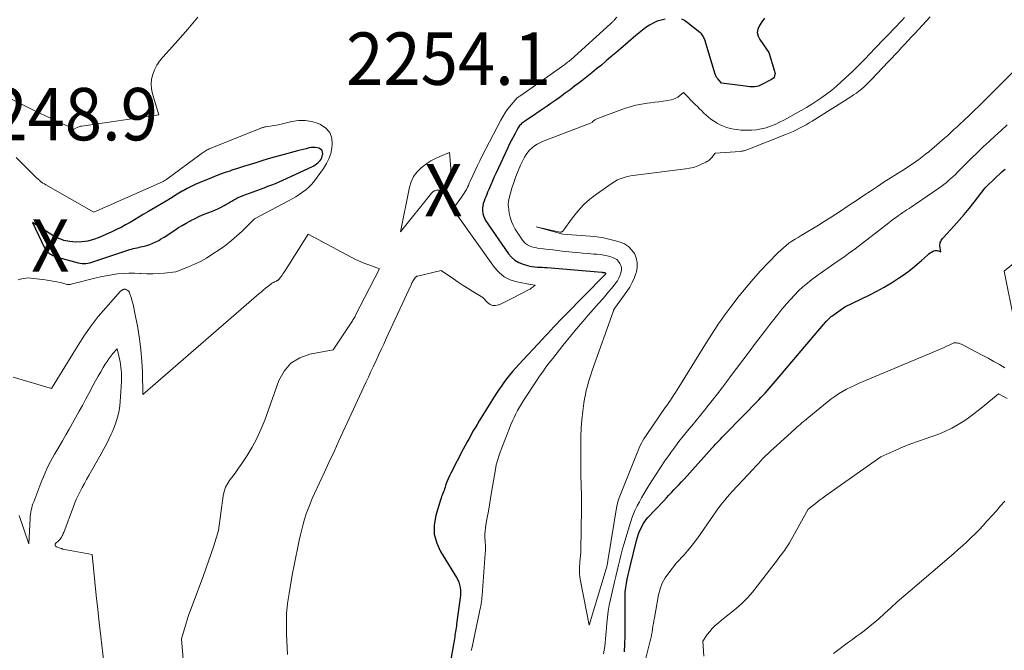
# Model space of a CAD drawing. Units: feet. Extents: x 1161672 to 1166672, y 7061370 to 7068870.
# Drawn here: x 1164182 to 1164370, y 7062163 to 7062283 of the extents above; entities that cross this region are included whole.
import ezdxf
from ezdxf.enums import TextEntityAlignment as Align

# ---------------------------------------------------------------- set-up
doc = ezdxf.new("R2010")
doc.units = ezdxf.units.FT
doc.header["$MEASUREMENT"] = 0
for name, color, linetype, lineweight in [('Level 44', 7, 'Continuous', 0), ('Level 45', 7, 'Continuous', 0), ('Level 46', 7, 'Continuous', 0)]:
    doc.layers.add(name, color=color, linetype=linetype, lineweight=lineweight)
doc.styles.add('Style-ENGINEERING', font='ENGINEERING.shx')

msp = doc.modelspace()

# ---------------------------------------------------------------- linework, layer by layer
at = {"layer": 'Level 44', "color": 32, "linetype": 'Continuous', "lineweight": 30, "elevation": 2250, "flags": 128}
for points in [[(1164304.98, 7062283.35), (1164304.19, 7062283.17), (1164303.42, 7062282.93), (1164302.69, 7062282.59), (1164301.99, 7062282.19), (1164301.31, 7062281.72), (1164300.65, 7062281.24), (1164300.01, 7062280.74), (1164299.38, 7062280.21), (1164296.43, 7062277.67), (1164295.52, 7062276.89), (1164294.61, 7062276.12), (1164293.7, 7062275.35), (1164292.78, 7062274.58), (1164291.86, 7062273.82), (1164290.93, 7062273.07), (1164289.99, 7062272.32), (1164289.05, 7062271.58), (1164288.57, 7062271.2), (1164287.68, 7062270.52), (1164286.79, 7062269.84), (1164285.89, 7062269.18), (1164284.98, 7062268.52), (1164284.06, 7062267.87), (1164283.15, 7062267.22), (1164282.22, 7062266.58), (1164281.3, 7062265.95), (1164279.42, 7062264.67), (1164279.13, 7062264.48), (1164278.85, 7062264.29), (1164278.56, 7062264.1), (1164278.27, 7062263.92), (1164278.07, 7062263.8), (1164277.88, 7062263.68), (1164277.7, 7062263.54), (1164277.54, 7062263.4), (1164277.37, 7062263.24), (1164277.23, 7062263.08), (1164277.09, 7062262.9), (1164276.96, 7062262.72), (1164276.85, 7062262.53), (1164276.29, 7062261.52), (1164275.92, 7062260.81), (1164275.55, 7062260.1), (1164275.19, 7062259.38), (1164274.85, 7062258.66), (1164272.65, 7062253.97), (1164272.31, 7062253.22), (1164271.97, 7062252.47), (1164271.65, 7062251.72), (1164271.33, 7062250.96), (1164271.05, 7062250.29), (1164270.88, 7062249.87), (1164270.71, 7062249.44), (1164270.53, 7062249.01), (1164270.36, 7062248.59), (1164270.22, 7062248.16), (1164270.11, 7062247.72), (1164270.06, 7062247.27), (1164270.05, 7062246.81), (1164270.05, 7062246.73), (1164270.11, 7062246.24), (1164270.23, 7062245.77), (1164270.42, 7062245.33), (1164270.66, 7062244.9), (1164275.04, 7062238.56), (1164275.61, 7062237.89), (1164276.25, 7062237.31), (1164277, 7062236.88), (1164277.82, 7062236.55), (1164278.65, 7062236.3), (1164279.11, 7062236.19), (1164279.57, 7062236.1), (1164280.04, 7062236.04), (1164280.52, 7062236.02), (1164280.99, 7062236), (1164281.47, 7062235.98), (1164281.94, 7062235.95), (1164282.41, 7062235.92), (1164292.88, 7062235.01), (1164292.95, 7062235.01), (1164293.03, 7062235), (1164293.1, 7062235), (1164293.18, 7062234.99), (1164293.28, 7062234.98), (1164293.3, 7062234.98), (1164293.33, 7062234.98), (1164293.35, 7062234.97), (1164293.37, 7062234.97), (1164293.48, 7062234.93), (1164293.5, 7062234.93), (1164293.57, 7062234.83), (1164293.58, 7062234.81), (1164293.58, 7062234.79), (1164293.58, 7062234.78), (1164293.58, 7062234.76), (1164293.55, 7062234.68), (1164293.55, 7062234.66), (1164293.54, 7062234.65), (1164293.53, 7062234.63), (1164293.52, 7062234.61), (1164293.47, 7062234.55), (1164293.43, 7062234.51), (1164293.39, 7062234.46), (1164293.35, 7062234.42), (1164293.31, 7062234.37), (1164285.92, 7062226.86), (1164285.36, 7062226.29), (1164284.8, 7062225.72), (1164284.25, 7062225.14), (1164283.7, 7062224.57), (1164283.15, 7062223.99), (1164282.6, 7062223.41), (1164282.05, 7062222.83), (1164281.51, 7062222.24), (1164277.01, 7062217.39), (1164276.4, 7062216.72), (1164275.81, 7062216.05), (1164275.24, 7062215.36), (1164274.68, 7062214.66), (1164274.14, 7062213.95), (1164273.61, 7062213.22), (1164273.11, 7062212.48), (1164272.62, 7062211.73), (1164269.44, 7062206.63), (1164269.04, 7062205.97), (1164268.64, 7062205.31), (1164268.25, 7062204.65), (1164267.87, 7062203.98), (1164267.49, 7062203.3), (1164267.12, 7062202.62), (1164266.75, 7062201.94), (1164266.39, 7062201.26), (1164263.99, 7062196.66), (1164263.73, 7062196.13), (1164263.49, 7062195.59), (1164263.27, 7062195.04), (1164263.08, 7062194.49), (1164262.91, 7062193.97), (1164262.81, 7062193.67), (1164262.71, 7062193.37), (1164262.6, 7062193.07), (1164262.48, 7062192.78), (1164262.37, 7062192.48), (1164262.26, 7062192.18), (1164262.16, 7062191.88), (1164262.06, 7062191.58), (1164261.15, 7062188.55), (1164260.86, 7062186.76), (1164260.86, 7062185.02), (1164261.31, 7062183.33), (1164262.05, 7062181.68), (1164265.11, 7062176.73), (1164265.35, 7062176.29), (1164265.55, 7062175.83), (1164265.7, 7062175.35), (1164265.81, 7062174.86), (1164265.86, 7062174.35), (1164265.89, 7062173.85), (1164265.87, 7062173.35), (1164265.82, 7062172.84), (1164265.12, 7062167.81), (1164265.08, 7062167.46), (1164265.03, 7062167.12), (1164264.97, 7062166.77), (1164264.92, 7062166.43), (1164264.86, 7062166.08), (1164264.81, 7062165.74), (1164264.75, 7062165.39), (1164264.69, 7062165.05), (1164263.47, 7062157.94)], [(1164323.95, 7062283.5), (1164323.47, 7062282.83), (1164323, 7062282.14), (1164322.71, 7062281.45), (1164322.59, 7062280.77), (1164322.73, 7062280.09), (1164323.04, 7062279.42), (1164324.81, 7062276.99), (1164325.9, 7062273.42), (1164325.95, 7062273.18), (1164325.97, 7062272.95), (1164325.94, 7062272.72), (1164325.89, 7062272.49), (1164325.79, 7062272.28), (1164325.67, 7062272.09), (1164325.5, 7062271.93), (1164325.31, 7062271.8), (1164323.35, 7062270.79), (1164322.93, 7062270.61), (1164322.51, 7062270.48), (1164322.07, 7062270.42), (1164321.62, 7062270.41), (1164321.16, 7062270.44), (1164320.71, 7062270.48), (1164320.25, 7062270.52), (1164319.8, 7062270.58), (1164315.72, 7062271.11), (1164315.09, 7062271.86), (1164315.01, 7062271.97), (1164314.92, 7062272.08), (1164314.84, 7062272.2), (1164314.76, 7062272.32), (1164314.69, 7062272.44), (1164314.63, 7062272.57), (1164314.58, 7062272.7), (1164314.53, 7062272.83), (1164312.54, 7062279.37), (1164312.47, 7062279.58), (1164312.39, 7062279.78), (1164312.29, 7062279.97), (1164312.18, 7062280.16), (1164312.06, 7062280.34), (1164311.92, 7062280.51), (1164311.77, 7062280.66), (1164311.61, 7062280.8), (1164309.19, 7062282.7), (1164308.95, 7062282.88), (1164308.69, 7062283.05), (1164308.42, 7062283.2), (1164308.15, 7062283.34)], [(1164221.76, 7062248.38), (1164222.14, 7062248.61), (1164222.52, 7062248.84), (1164222.9, 7062249.06), (1164223.3, 7062249.26), (1164223.7, 7062249.44), (1164224.11, 7062249.61), (1164226.93, 7062250.64), (1164227.64, 7062250.9), (1164228.36, 7062251.16), (1164229.07, 7062251.43), (1164229.78, 7062251.7), (1164230.49, 7062251.98), (1164231.19, 7062252.28), (1164231.89, 7062252.58), (1164232.58, 7062252.9), (1164237.7, 7062255.3), (1164238.04, 7062255.49), (1164238.36, 7062255.7), (1164238.65, 7062255.96), (1164238.92, 7062256.24), (1164239.04, 7062256.38), (1164239.21, 7062256.62), (1164239.35, 7062256.87), (1164239.44, 7062257.15), (1164239.51, 7062257.44), (1164239.53, 7062257.61), (1164239.5, 7062257.95), (1164239.4, 7062258.25), (1164239.19, 7062258.48), (1164238.91, 7062258.67), (1164238.87, 7062258.68), (1164238.49, 7062258.79), (1164238.1, 7062258.86), (1164237.71, 7062258.86), (1164237.32, 7062258.81), (1164236.96, 7062258.74), (1164236.39, 7062258.61), (1164235.82, 7062258.48), (1164235.25, 7062258.34), (1164234.68, 7062258.19), (1164231.46, 7062257.31), (1164230.27, 7062256.98), (1164229.09, 7062256.64), (1164227.9, 7062256.29), (1164226.72, 7062255.93), (1164226.56, 7062255.87), (1164225.46, 7062255.53), (1164224.37, 7062255.18), (1164223.27, 7062254.83), (1164222.18, 7062254.48), (1164221.75, 7062254.33), (1164220.88, 7062254.04), (1164220.01, 7062253.73), (1164219.15, 7062253.41), (1164218.3, 7062253.07), (1164215.92, 7062252.09), (1164215.14, 7062251.75), (1164214.37, 7062251.39), (1164213.62, 7062250.99), (1164212.87, 7062250.58), (1164212.7, 7062250.48), (1164212.05, 7062250.1), (1164211.4, 7062249.71), (1164210.76, 7062249.32), (1164210.12, 7062248.93), (1164209.9, 7062248.79), (1164209.15, 7062248.33), (1164208.39, 7062247.88), (1164207.63, 7062247.43), (1164206.87, 7062246.99), (1164206.08, 7062246.53), (1164205.23, 7062246.04), (1164204.38, 7062245.55), (1164203.54, 7062245.05), (1164202.71, 7062244.54), (1164201.86, 7062244.05), (1164201, 7062243.58), (1164200.13, 7062243.15), (1164199.24, 7062242.73), (1164196.83, 7062241.67), (1164195.73, 7062241.27), (1164194.62, 7062240.96), (1164193.48, 7062240.81), (1164192.32, 7062240.75), (1164191.17, 7062240.87), (1164190.06, 7062241.1), (1164189, 7062241.52), (1164187.98, 7062242.05), (1164184.05, 7062244.54), (1164186.39, 7062239.68), (1164186.52, 7062239.44), (1164186.67, 7062239.21), (1164186.85, 7062239), (1164187.05, 7062238.81), (1164187.27, 7062238.63), (1164187.49, 7062238.47), (1164187.73, 7062238.34), (1164187.98, 7062238.21), (1164188.24, 7062238.11), (1164188.51, 7062238.01), (1164188.77, 7062237.92), (1164189.04, 7062237.84), (1164192.8, 7062236.83), (1164193.17, 7062236.75), (1164193.54, 7062236.7), (1164193.91, 7062236.69), (1164194.29, 7062236.72), (1164194.67, 7062236.77), (1164195.04, 7062236.84), (1164195.4, 7062236.93), (1164195.77, 7062237.04), (1164202.65, 7062239.34), (1164202.99, 7062239.45), (1164203.33, 7062239.54), (1164203.67, 7062239.63), (1164204.02, 7062239.7), (1164204.37, 7062239.77), (1164204.72, 7062239.84), (1164205.06, 7062239.93), (1164205.41, 7062240.01), (1164205.92, 7062240.15), (1164206.51, 7062240.33), (1164207.09, 7062240.55), (1164207.65, 7062240.81), (1164208.19, 7062241.11), (1164208.52, 7062241.31), (1164209.22, 7062241.73), (1164209.91, 7062242.17), (1164210.59, 7062242.61), (1164211.27, 7062243.06), (1164211.29, 7062243.07), (1164211.99, 7062243.53), (1164212.69, 7062243.96), (1164213.41, 7062244.38), (1164214.13, 7062244.78), (1164214.33, 7062244.88), (1164215.17, 7062245.31), (1164216.01, 7062245.71), (1164216.88, 7062246.09), (1164217.75, 7062246.44), (1164218.47, 7062246.71), (1164219.04, 7062246.94), (1164219.6, 7062247.19), (1164220.15, 7062247.47), (1164220.69, 7062247.76), (1164220.99, 7062247.94), (1164221.37, 7062248.16), (1164221.76, 7062248.38)], [(1164297.19, 7062162.55), (1164297.25, 7062164.05), (1164297.3, 7062165.56), (1164297.32, 7062167.07), (1164297.32, 7062168.58), (1164297.3, 7062172.35), (1164297.32, 7062173.17), (1164297.36, 7062173.99), (1164297.45, 7062174.81), (1164297.57, 7062175.62), (1164297.73, 7062176.43), (1164297.89, 7062177.24), (1164298.07, 7062178.04), (1164298.26, 7062178.84), (1164299.52, 7062183.81), (1164299.71, 7062184.45), (1164299.91, 7062185.08), (1164300.16, 7062185.7), (1164300.43, 7062186.3), (1164300.59, 7062186.63), (1164300.82, 7062187.05), (1164301.07, 7062187.46), (1164301.37, 7062187.84), (1164301.68, 7062188.21), (1164304.72, 7062191.41), (1164305.21, 7062191.93), (1164305.69, 7062192.44), (1164306.18, 7062192.95), (1164306.66, 7062193.47), (1164307.15, 7062193.98), (1164307.63, 7062194.5), (1164308.1, 7062195.02), (1164308.58, 7062195.54), (1164313.97, 7062201.49), (1164314.28, 7062201.83), (1164314.59, 7062202.17), (1164314.91, 7062202.51), (1164315.23, 7062202.84), (1164315.55, 7062203.17), (1164315.88, 7062203.51), (1164316.2, 7062203.84), (1164316.52, 7062204.17), (1164322.87, 7062210.69), (1164323.27, 7062211.11), (1164323.68, 7062211.54), (1164324.07, 7062211.96), (1164324.46, 7062212.4), (1164324.85, 7062212.83), (1164325.24, 7062213.27), (1164325.62, 7062213.71), (1164326, 7062214.15), (1164335.24, 7062225.04), (1164335.37, 7062225.2), (1164335.5, 7062225.35), (1164335.64, 7062225.5), (1164335.77, 7062225.66), (1164335.8, 7062225.69), (1164335.92, 7062225.83), (1164336.04, 7062225.96), (1164336.16, 7062226.08), (1164336.29, 7062226.21), (1164336.42, 7062226.33), (1164336.56, 7062226.44), (1164336.7, 7062226.55), (1164336.84, 7062226.66), (1164339.29, 7062228.39), (1164343.96, 7062230.65), (1164345.41, 7062231.39), (1164346.83, 7062232.17), (1164348.22, 7062233.01), (1164349.59, 7062233.89), (1164350.43, 7062234.46), (1164351.34, 7062235.11), (1164352.23, 7062235.78), (1164353.09, 7062236.49), (1164353.94, 7062237.23), (1164355.11, 7062238.3), (1164355.36, 7062238.51), (1164355.62, 7062238.7), (1164355.89, 7062238.87), (1164356.18, 7062239.02), (1164356.33, 7062239.09), (1164356.55, 7062239.16), (1164356.77, 7062239.19), (1164356.99, 7062239.17), (1164357.21, 7062239.1), (1164357.65, 7062238.91), (1164357.5, 7062240.05), (1164357.49, 7062240.27), (1164357.51, 7062240.49), (1164357.56, 7062240.7), (1164357.64, 7062240.91), (1164357.75, 7062241.11), (1164357.87, 7062241.3), (1164358, 7062241.48), (1164358.15, 7062241.66), (1164360.16, 7062243.83), (1164361.16, 7062244.94), (1164362.15, 7062246.06), (1164363.1, 7062247.21), (1164364.03, 7062248.38), (1164366.15, 7062251.11), (1164368.32, 7062253.22), (1164368.86, 7062253.73), (1164369.41, 7062254.24), (1164369.97, 7062254.72)]]:
    msp.add_lwpolyline(points, dxfattribs=at)
at = {"layer": 'Level 45', "color": 32, "linetype": 'Continuous', "lineweight": 0, "flags": 128}
for points, elevation in [([(1164215.67, 7062283.69), (1164214.73, 7062282.56), (1164213.76, 7062281.45), (1164212.79, 7062280.33), (1164211.81, 7062279.23), (1164210.82, 7062278.13), (1164208.96, 7062276.07), (1164208.36, 7062275.32), (1164207.83, 7062274.53), (1164207.41, 7062273.68), (1164207.05, 7062272.79), (1164206.84, 7062271.86), (1164206.75, 7062270.93), (1164206.82, 7062270.01), (1164207.01, 7062269.08), (1164208.21, 7062265.08), (1164193.48, 7062262.93), (1164193.22, 7062262.88), (1164192.96, 7062262.81), (1164192.72, 7062262.71), (1164192.47, 7062262.6), (1164192, 7062262.36), (1164189.15, 7062263.67), (1164187.73, 7062264.33), (1164186.31, 7062264.99), (1164184.89, 7062265.67), (1164183.48, 7062266.36), (1164175.58, 7062270.26)], 2254), ([(1164295.71, 7062283.69), (1164295.22, 7062283.13), (1164295.14, 7062283.04), (1164295.05, 7062282.95), (1164294.97, 7062282.87), (1164294.89, 7062282.78), (1164294.8, 7062282.7), (1164294.71, 7062282.61), (1164294.62, 7062282.53), (1164294.54, 7062282.45), (1164286.92, 7062275.6), (1164286.73, 7062275.43), (1164286.54, 7062275.27), (1164286.34, 7062275.1), (1164286.15, 7062274.94), (1164285.94, 7062274.79), (1164285.74, 7062274.63), (1164285.54, 7062274.48), (1164285.33, 7062274.34), (1164277.38, 7062268.78), (1164277.28, 7062268.71), (1164277.18, 7062268.64), (1164277.08, 7062268.57), (1164276.97, 7062268.5), (1164276.8, 7062268.38), (1164276.69, 7062268.3), (1164275.52, 7062266.95), (1164274.98, 7062266.26), (1164274.47, 7062265.56), (1164274, 7062264.82), (1164273.57, 7062264.05), (1164270.02, 7062257.24), (1164269.54, 7062256.31), (1164269.09, 7062255.38), (1164268.65, 7062254.45), (1164268.22, 7062253.5), (1164267.73, 7062252.4), (1164267.55, 7062252), (1164267.37, 7062251.61), (1164267.17, 7062251.23), (1164266.98, 7062250.84), (1164266.77, 7062250.46), (1164266.55, 7062250.09), (1164266.31, 7062249.73), (1164266.07, 7062249.37), (1164264.9, 7062247.74), (1164264.81, 7062247.6), (1164264.74, 7062247.46), (1164264.69, 7062247.3), (1164264.66, 7062247.14), (1164264.66, 7062246.98), (1164264.68, 7062246.83), (1164264.73, 7062246.68), (1164264.81, 7062246.54), (1164272.38, 7062235.93), (1164273.26, 7062234.97), (1164274.23, 7062234.16), (1164275.36, 7062233.6), (1164276.6, 7062233.19), (1164279.21, 7062232.65), (1164279.33, 7062232.65), (1164280.15, 7062232.58), (1164279.78, 7062232.25), (1164279.59, 7062232.1), (1164279.39, 7062231.95), (1164279.18, 7062231.82), (1164278.97, 7062231.7), (1164275.83, 7062230.06), (1164275.19, 7062229.73), (1164274.54, 7062229.42), (1164273.89, 7062229.12), (1164273.23, 7062228.83), (1164273.1, 7062228.77), (1164272.53, 7062228.65), (1164271.99, 7062228.67), (1164271.5, 7062228.88), (1164271.03, 7062229.22), (1164270.15, 7062230.17), (1164268.25, 7062231.33), (1164267.3, 7062231.91), (1164266.36, 7062232.51), (1164265.43, 7062233.12), (1164264.5, 7062233.74), (1164262.14, 7062235.34), (1164257.64, 7062234.3), (1164257.54, 7062234.27), (1164257.45, 7062234.23), (1164257.37, 7062234.17), (1164257.3, 7062234.1), (1164257.27, 7062234.07), (1164257.22, 7062234), (1164257.17, 7062233.94), (1164257.12, 7062233.87), (1164257.08, 7062233.81), (1164257.07, 7062233.79), (1164257.02, 7062233.71), (1164256.97, 7062233.63), (1164256.92, 7062233.56), (1164256.88, 7062233.48), (1164256.78, 7062233.31), (1164256.68, 7062233.14), (1164256.59, 7062232.98), (1164256.51, 7062232.81), (1164256.42, 7062232.64), (1164251.67, 7062222.36), (1164251.18, 7062221.31), (1164250.7, 7062220.26), (1164250.21, 7062219.21), (1164249.73, 7062218.16), (1164249.24, 7062217.1), (1164248.75, 7062216.05), (1164248.27, 7062215), (1164247.78, 7062213.95), (1164242.63, 7062202.81), (1164241.71, 7062200.82), (1164240.78, 7062198.82), (1164239.85, 7062196.83), (1164238.92, 7062194.84), (1164237.93, 7062192.75), (1164237.5, 7062191.8), (1164237.1, 7062190.84), (1164236.73, 7062189.87), (1164236.38, 7062188.89), (1164236.07, 7062187.9), (1164235.78, 7062186.9), (1164235.51, 7062185.9), (1164235.27, 7062184.88), (1164235.03, 7062183.8), (1164234.7, 7062182.24), (1164234.37, 7062180.68), (1164234.07, 7062179.12), (1164233.78, 7062177.55), (1164233.09, 7062173.69), (1164232.82, 7062171.76), (1164232.63, 7062169.83), (1164232.58, 7062167.88), (1164232.62, 7062165.93), (1164232.83, 7062162.03)], 2252), ([(1164350.74, 7062283.68), (1164350.24, 7062283.14), (1164349.73, 7062282.61), (1164349.22, 7062282.07), (1164344.85, 7062277.52), (1164344.36, 7062277), (1164343.86, 7062276.48), (1164343.37, 7062275.96), (1164342.87, 7062275.44), (1164342.37, 7062274.93), (1164341.87, 7062274.42), (1164341.36, 7062273.92), (1164340.84, 7062273.43), (1164338.59, 7062271.34), (1164337.71, 7062270.55), (1164336.82, 7062269.8), (1164335.89, 7062269.08), (1164334.94, 7062268.39), (1164333.97, 7062267.73), (1164332.98, 7062267.09), (1164331.98, 7062266.49), (1164330.96, 7062265.9), (1164327.67, 7062264.06), (1164326.84, 7062263.64), (1164326, 7062263.25), (1164325.13, 7062262.91), (1164324.25, 7062262.62), (1164323.35, 7062262.39), (1164322.45, 7062262.22), (1164321.53, 7062262.14), (1164320.6, 7062262.12), (1164320.1, 7062262.13), (1164319.42, 7062262.17), (1164318.74, 7062262.24), (1164318.07, 7062262.34), (1164317.4, 7062262.48), (1164316.74, 7062262.67), (1164316.1, 7062262.89), (1164315.49, 7062263.18), (1164314.89, 7062263.51), (1164314.19, 7062263.95), (1164313.7, 7062264.27), (1164313.24, 7062264.61), (1164312.8, 7062264.99), (1164312.37, 7062265.39), (1164311.97, 7062265.81), (1164311.56, 7062266.23), (1164311.15, 7062266.64), (1164310.74, 7062267.06), (1164308.49, 7062269.36), (1164307.77, 7062268.73), (1164307.39, 7062268.45), (1164307, 7062268.22), (1164306.56, 7062268.05), (1164306.11, 7062267.94), (1164305.42, 7062267.83), (1164304.61, 7062267.7), (1164303.79, 7062267.58), (1164302.97, 7062267.47), (1164302.15, 7062267.37), (1164301.55, 7062267.3), (1164300.44, 7062267.13), (1164299.34, 7062266.91), (1164298.26, 7062266.61), (1164297.19, 7062266.26), (1164291.93, 7062264.3), (1164291.79, 7062264.24), (1164291.66, 7062264.18), (1164291.54, 7062264.1), (1164291.42, 7062264.02), (1164291.29, 7062263.92), (1164291.24, 7062263.88), (1164291.19, 7062263.84), (1164291.15, 7062263.79), (1164291.11, 7062263.74), (1164291.03, 7062263.63), (1164281.54, 7062259.97), (1164281, 7062259.74), (1164280.49, 7062259.46), (1164280, 7062259.14), (1164279.54, 7062258.78), (1164279.12, 7062258.38), (1164278.73, 7062257.94), (1164278.41, 7062257.47), (1164278.12, 7062256.96), (1164277.36, 7062255.43), (1164276.87, 7062254.36), (1164276.42, 7062253.28), (1164276.04, 7062252.17), (1164275.7, 7062251.04), (1164275.18, 7062249.16), (1164275.13, 7062248.96), (1164275.09, 7062248.77), (1164275.05, 7062248.57), (1164275.02, 7062248.37), (1164274.99, 7062248.17), (1164274.98, 7062247.97), (1164274.99, 7062247.78), (1164275.01, 7062247.58), (1164275.19, 7062246.32), (1164275.36, 7062245.51), (1164275.6, 7062244.73), (1164275.93, 7062243.98), (1164276.33, 7062243.26), (1164277.68, 7062241.16), (1164277.96, 7062240.81), (1164278.28, 7062240.49), (1164278.65, 7062240.24), (1164279.05, 7062240.04), (1164279.49, 7062239.88), (1164279.93, 7062239.75), (1164280.38, 7062239.65), (1164280.84, 7062239.58), (1164281.72, 7062239.48), (1164282.62, 7062239.37), (1164283.52, 7062239.27), (1164284.42, 7062239.16), (1164285.32, 7062239.07), (1164287.19, 7062238.86), (1164288.21, 7062238.76), (1164289.22, 7062238.66), (1164290.23, 7062238.58), (1164291.25, 7062238.5), (1164291.94, 7062238.45), (1164292.61, 7062238.38), (1164293.27, 7062238.28), (1164293.92, 7062238.13), (1164294.57, 7062237.96), (1164294.91, 7062237.86), (1164295.35, 7062237.67), (1164295.73, 7062237.43), (1164296.05, 7062237.1), (1164296.33, 7062236.72), (1164296.5, 7062236.28), (1164296.61, 7062235.84), (1164296.6, 7062235.38), (1164296.52, 7062234.92), (1164296.5, 7062234.84), (1164296.32, 7062234.34), (1164296.11, 7062233.86), (1164295.84, 7062233.41), (1164295.54, 7062232.97), (1164295.2, 7062232.53), (1164294.69, 7062231.89), (1164294.17, 7062231.26), (1164293.64, 7062230.64), (1164293.1, 7062230.02), (1164292.22, 7062229.05), (1164291.25, 7062227.94), (1164290.28, 7062226.83), (1164289.32, 7062225.71), (1164288.38, 7062224.58), (1164285.45, 7062221.01), (1164284.79, 7062220.19), (1164284.13, 7062219.37), (1164283.48, 7062218.54), (1164282.83, 7062217.71), (1164282.2, 7062216.87), (1164281.58, 7062216.02), (1164280.98, 7062215.16), (1164280.39, 7062214.28), (1164277.92, 7062210.55), (1164277.52, 7062209.92), (1164277.14, 7062209.28), (1164276.77, 7062208.63), (1164276.42, 7062207.97), (1164276.09, 7062207.3), (1164275.78, 7062206.63), (1164275.49, 7062205.94), (1164275.21, 7062205.25), (1164273.46, 7062200.69), (1164273.31, 7062200.29), (1164273.17, 7062199.88), (1164273.03, 7062199.47), (1164272.91, 7062199.06), (1164272.79, 7062198.65), (1164272.69, 7062198.23), (1164272.6, 7062197.81), (1164272.52, 7062197.39), (1164271.8, 7062193.05), (1164271.6, 7062191.83), (1164271.4, 7062190.62), (1164271.19, 7062189.4), (1164270.98, 7062188.18), (1164270.66, 7062186.36), (1164270.62, 7062186.05), (1164270.58, 7062185.75), (1164270.55, 7062185.44), (1164270.54, 7062185.13), (1164270.53, 7062184.82), (1164270.53, 7062184.52), (1164270.54, 7062184.21), (1164270.56, 7062183.9), (1164270.59, 7062183.45), (1164270.61, 7062182.92), (1164270.62, 7062182.39), (1164270.61, 7062181.86), (1164270.58, 7062181.33), (1164270, 7062173.34), (1164269.96, 7062172.94), (1164269.92, 7062172.54), (1164269.87, 7062172.14), (1164269.8, 7062171.75), (1164269.73, 7062171.35), (1164269.66, 7062170.96), (1164269.58, 7062170.56), (1164269.5, 7062170.17), (1164268.34, 7062164.73), (1164268.2, 7062164.08), (1164268.06, 7062163.43), (1164267.93, 7062162.78)], 2248), ([(1164355.59, 7062283.81), (1164352.67, 7062280.62), (1164352.04, 7062279.94), (1164351.42, 7062279.27), (1164350.79, 7062278.59), (1164350.17, 7062277.92), (1164349.54, 7062277.25), (1164348.91, 7062276.58), (1164348.28, 7062275.91), (1164347.65, 7062275.24), (1164344.36, 7062271.73), (1164343.92, 7062271.28), (1164343.47, 7062270.83), (1164343, 7062270.41), (1164342.52, 7062270), (1164342.02, 7062269.61), (1164341.52, 7062269.23), (1164341, 7062268.87), (1164340.47, 7062268.52), (1164333.09, 7062263.88), (1164332.5, 7062263.52), (1164331.9, 7062263.17), (1164331.29, 7062262.83), (1164330.67, 7062262.51), (1164330.05, 7062262.2), (1164329.42, 7062261.9), (1164328.78, 7062261.63), (1164328.14, 7062261.36), (1164320.75, 7062258.43), (1164320.58, 7062258.36), (1164320.4, 7062258.31), (1164320.23, 7062258.25), (1164320.06, 7062258.21), (1164319.88, 7062258.17), (1164319.7, 7062258.14), (1164319.52, 7062258.12), (1164319.34, 7062258.1), (1164314.55, 7062257.78), (1164314.1, 7062257.19), (1164313.96, 7062257.02), (1164313.81, 7062256.85), (1164313.66, 7062256.68), (1164313.5, 7062256.53), (1164313.33, 7062256.38), (1164313.15, 7062256.25), (1164312.96, 7062256.13), (1164312.77, 7062256.02), (1164311.79, 7062255.56), (1164311.09, 7062255.27), (1164310.38, 7062255.03), (1164309.64, 7062254.86), (1164308.9, 7062254.73), (1164299.29, 7062253.55), (1164298.7, 7062253.47), (1164298.11, 7062253.36), (1164297.54, 7062253.22), (1164296.96, 7062253.06), (1164296.4, 7062252.86), (1164295.86, 7062252.63), (1164295.34, 7062252.35), (1164294.84, 7062252.03), (1164291.88, 7062249.95), (1164290.6, 7062248.94), (1164289.39, 7062247.86), (1164288.3, 7062246.67), (1164287.27, 7062245.4), (1164285.45, 7062242.89), (1164285.39, 7062242.83), (1164285.33, 7062242.78), (1164285.25, 7062242.74), (1164285.17, 7062242.71), (1164285.09, 7062242.69), (1164285, 7062242.68), (1164284.92, 7062242.69), (1164284.83, 7062242.7), (1164280.3, 7062243.7), (1164285.41, 7062242.27), (1164285.44, 7062242.26), (1164290.66, 7062241.89), (1164291.94, 7062241.76), (1164293.21, 7062241.57), (1164294.47, 7062241.3), (1164295.71, 7062240.98), (1164296.38, 7062240.78), (1164297.21, 7062240.42), (1164297.96, 7062239.95), (1164298.57, 7062239.32), (1164299.1, 7062238.58), (1164299.44, 7062237.74), (1164299.64, 7062236.88), (1164299.63, 7062236.01), (1164299.49, 7062235.11), (1164299.44, 7062234.95), (1164299.1, 7062233.99), (1164298.7, 7062233.06), (1164298.21, 7062232.18), (1164297.65, 7062231.33), (1164295.27, 7062228.09), (1164295.17, 7062227.88), (1164295.16, 7062227.86), (1164295.16, 7062227.84), (1164295.15, 7062227.83), (1164295.14, 7062227.81), (1164295.12, 7062227.74), (1164295.11, 7062227.73), (1164295.11, 7062227.71), (1164295.1, 7062227.69), (1164295.09, 7062227.68), (1164291.11, 7062216.43), (1164290.85, 7062215.65), (1164290.59, 7062214.86), (1164290.35, 7062214.07), (1164290.12, 7062213.28), (1164289.91, 7062212.48), (1164289.73, 7062211.67), (1164289.58, 7062210.86), (1164289.46, 7062210.04), (1164289.25, 7062208.47), (1164289.08, 7062206.87), (1164288.94, 7062205.26), (1164288.86, 7062203.65), (1164288.83, 7062202.03), (1164288.83, 7062199.28), (1164288.83, 7062198.35), (1164288.84, 7062197.42), (1164288.86, 7062196.49), (1164288.89, 7062195.56), (1164288.91, 7062195), (1164288.93, 7062194.35), (1164288.94, 7062193.71), (1164288.96, 7062193.06), (1164288.96, 7062192.41), (1164288.97, 7062191.77), (1164288.97, 7062191.12), (1164288.97, 7062190.47), (1164288.96, 7062189.83), (1164288.86, 7062182.03), (1164288.85, 7062181.72), (1164288.83, 7062181.4), (1164288.81, 7062181.09), (1164288.77, 7062180.78), (1164288.74, 7062180.47), (1164288.7, 7062180.15), (1164288.67, 7062179.84), (1164288.65, 7062179.53), (1164288.6, 7062178.81), (1164288.58, 7062178.14), (1164288.59, 7062177.47), (1164288.66, 7062176.8), (1164288.77, 7062176.13), (1164290.47, 7062167.62), (1164293.7, 7062178.39), (1164293.75, 7062178.58), (1164293.8, 7062178.77), (1164293.85, 7062178.96), (1164293.89, 7062179.15), (1164293.93, 7062179.34), (1164293.97, 7062179.54), (1164294.01, 7062179.73), (1164294.04, 7062179.92), (1164295.77, 7062190.43), (1164295.8, 7062190.62), (1164295.84, 7062190.82), (1164295.88, 7062191.01), (1164295.93, 7062191.2), (1164295.98, 7062191.39), (1164296.04, 7062191.57), (1164296.1, 7062191.76), (1164296.17, 7062191.94), (1164299.6, 7062200.56), (1164299.79, 7062201.02), (1164299.99, 7062201.47), (1164300.21, 7062201.92), (1164300.43, 7062202.36), (1164300.67, 7062202.79), (1164300.92, 7062203.22), (1164301.19, 7062203.64), (1164301.46, 7062204.06), (1164305, 7062209.18), (1164305.33, 7062209.66), (1164305.66, 7062210.14), (1164305.98, 7062210.63), (1164306.31, 7062211.11), (1164306.63, 7062211.6), (1164306.94, 7062212.09), (1164307.26, 7062212.58), (1164307.57, 7062213.07), (1164313.05, 7062221.9), (1164313.56, 7062222.7), (1164314.07, 7062223.5), (1164314.59, 7062224.3), (1164315.11, 7062225.1), (1164315.65, 7062225.88), (1164316.2, 7062226.66), (1164316.76, 7062227.42), (1164317.34, 7062228.18), (1164319.15, 7062230.52), (1164320.45, 7062232.13), (1164321.79, 7062233.72), (1164323.18, 7062235.26), (1164324.61, 7062236.77), (1164326.55, 7062238.76), (1164327.05, 7062239.24), (1164327.56, 7062239.7), (1164328.09, 7062240.13), (1164328.64, 7062240.54), (1164329.21, 7062240.93), (1164329.79, 7062241.32), (1164330.37, 7062241.68), (1164330.96, 7062242.04), (1164334.27, 7062244.03), (1164335.39, 7062244.7), (1164336.49, 7062245.39), (1164337.59, 7062246.1), (1164338.68, 7062246.81), (1164339.76, 7062247.54), (1164340.84, 7062248.26), (1164341.93, 7062248.99), (1164343.01, 7062249.71), (1164344.22, 7062250.52), (1164345.54, 7062251.39), (1164346.86, 7062252.25), (1164348.19, 7062253.1), (1164349.51, 7062253.95), (1164350.83, 7062254.79), (1164351.5, 7062255.22), (1164352.17, 7062255.66), (1164352.82, 7062256.11), (1164353.47, 7062256.57), (1164354.12, 7062257.04), (1164354.75, 7062257.53), (1164355.36, 7062258.03), (1164355.97, 7062258.54), (1164358.37, 7062260.62), (1164358.98, 7062261.15), (1164359.58, 7062261.69), (1164360.17, 7062262.24), (1164360.77, 7062262.79), (1164361.03, 7062263.03), (1164361.48, 7062263.46), (1164361.94, 7062263.89), (1164362.4, 7062264.32), (1164362.86, 7062264.75), (1164363.31, 7062265.19), (1164363.77, 7062265.62), (1164364.22, 7062266.06), (1164364.66, 7062266.5), (1164371.46, 7062273.31)], 2246), ([(1164181.69, 7062233.69), (1164182.05, 7062233.77), (1164182.42, 7062233.83), (1164183.16, 7062233.93), (1164186.49, 7062233.55), (1164187.23, 7062233.46), (1164187.96, 7062233.34), (1164188.69, 7062233.19), (1164189.42, 7062233.03), (1164190.67, 7062232.71), (1164190.76, 7062232.69), (1164190.86, 7062232.68), (1164190.96, 7062232.67), (1164191.06, 7062232.67), (1164191.15, 7062232.67), (1164191.25, 7062232.68), (1164191.35, 7062232.7), (1164191.44, 7062232.72), (1164195.98, 7062233.87), (1164197.05, 7062234.12), (1164198.13, 7062234.34), (1164199.21, 7062234.53), (1164200.3, 7062234.7), (1164201.39, 7062234.81), (1164202.48, 7062234.87), (1164203.57, 7062234.86), (1164204.67, 7062234.8), (1164204.81, 7062234.79), (1164205.92, 7062234.73), (1164207.04, 7062234.71), (1164208.15, 7062234.76), (1164209.26, 7062234.85), (1164211.48, 7062235.11), (1164213.87, 7062236.03), (1164215.04, 7062236.53), (1164216.18, 7062237.09), (1164217.29, 7062237.71), (1164218.37, 7062238.39), (1164219.91, 7062239.43), (1164221.01, 7062240.22), (1164222.09, 7062241.05), (1164223.12, 7062241.94), (1164224.12, 7062242.87), (1164226.38, 7062245.08), (1164226.42, 7062245.12), (1164226.45, 7062245.15), (1164226.49, 7062245.19), (1164226.52, 7062245.23), (1164226.59, 7062245.31), (1164232.99, 7062248.63), (1164233.69, 7062249.01), (1164234.37, 7062249.41), (1164235.04, 7062249.83), (1164235.69, 7062250.28), (1164236.31, 7062250.76), (1164236.9, 7062251.28), (1164237.43, 7062251.85), (1164237.93, 7062252.46), (1164239.69, 7062254.85), (1164240.26, 7062255.76), (1164240.73, 7062256.7), (1164241.05, 7062257.71), (1164241.27, 7062258.76), (1164241.35, 7062259.38), (1164241.25, 7062260.6), (1164240.89, 7062261.68), (1164240.14, 7062262.52), (1164239.12, 7062263.21), (1164238.67, 7062263.4), (1164237.43, 7062263.77), (1164236.19, 7062263.99), (1164234.93, 7062263.97), (1164233.65, 7062263.79), (1164231.08, 7062263.19), (1164228.63, 7062262.77), (1164228.49, 7062262.75), (1164228.36, 7062262.72), (1164228.24, 7062262.68), (1164228.11, 7062262.65), (1164227.98, 7062262.61), (1164227.85, 7062262.56), (1164227.73, 7062262.52), (1164227.6, 7062262.47), (1164217.86, 7062258.55), (1164217.65, 7062258.46), (1164217.45, 7062258.36), (1164217.25, 7062258.25), (1164217.06, 7062258.13), (1164216.87, 7062258), (1164216.69, 7062257.87), (1164216.5, 7062257.74), (1164216.32, 7062257.61), (1164209.75, 7062252.79), (1164209.65, 7062252.72), (1164209.55, 7062252.65), (1164209.45, 7062252.59), (1164209.34, 7062252.53), (1164209.23, 7062252.47), (1164209.12, 7062252.41), (1164209.01, 7062252.36), (1164208.9, 7062252.31), (1164195.78, 7062246.49), (1164186.61, 7062251.71), (1164186.34, 7062251.88), (1164186.07, 7062252.05), (1164185.81, 7062252.24), (1164185.56, 7062252.43), (1164185.45, 7062252.53), (1164185.15, 7062252.78), (1164184.86, 7062253.04), (1164184.57, 7062253.31), (1164184.29, 7062253.58), (1164180.94, 7062256.94)], 2252), ([(1164293.19, 7062162.16), (1164293.33, 7062162.86), (1164293.43, 7062163.58), (1164293.5, 7062164.29), (1164293.56, 7062165.01), (1164293.62, 7062165.73), (1164293.68, 7062166.45), (1164293.74, 7062167.17), (1164293.81, 7062168.03), (1164293.93, 7062169.17), (1164294.08, 7062170.31), (1164294.28, 7062171.44), (1164294.52, 7062172.56), (1164295.32, 7062175.91), (1164295.56, 7062176.96), (1164295.81, 7062178.02), (1164296.06, 7062179.07), (1164296.31, 7062180.12), (1164296.57, 7062181.17), (1164296.84, 7062182.21), (1164297.13, 7062183.25), (1164297.44, 7062184.29), (1164298.33, 7062187.23), (1164298.61, 7062188.06), (1164298.91, 7062188.87), (1164299.26, 7062189.66), (1164299.64, 7062190.43), (1164300.05, 7062191.2), (1164300.47, 7062191.96), (1164300.91, 7062192.7), (1164301.36, 7062193.45), (1164302.44, 7062195.18), (1164303.26, 7062196.47), (1164304.08, 7062197.74), (1164304.94, 7062199), (1164305.8, 7062200.24), (1164306.05, 7062200.59), (1164306.81, 7062201.64), (1164307.6, 7062202.69), (1164308.4, 7062203.71), (1164309.23, 7062204.73), (1164310.06, 7062205.73), (1164310.89, 7062206.74), (1164311.72, 7062207.75), (1164312.54, 7062208.77), (1164312.95, 7062209.28), (1164313.97, 7062210.55), (1164314.98, 7062211.83), (1164315.97, 7062213.13), (1164316.95, 7062214.43), (1164317.4, 7062215.03), (1164318.6, 7062216.64), (1164319.81, 7062218.25), (1164321.02, 7062219.85), (1164322.23, 7062221.45), (1164324.2, 7062224.04), (1164324.96, 7062225.03), (1164325.73, 7062226.01), (1164326.51, 7062226.98), (1164327.29, 7062227.95), (1164327.44, 7062228.14), (1164328.17, 7062229), (1164328.92, 7062229.84), (1164329.69, 7062230.65), (1164330.48, 7062231.45), (1164331.3, 7062232.21), (1164332.15, 7062232.94), (1164333.03, 7062233.64), (1164333.93, 7062234.31), (1164336.13, 7062235.86), (1164336.77, 7062236.31), (1164337.42, 7062236.76), (1164338.07, 7062237.21), (1164338.71, 7062237.66), (1164339.36, 7062238.11), (1164340, 7062238.57), (1164340.63, 7062239.04), (1164341.26, 7062239.51), (1164347.72, 7062244.48), (1164348.15, 7062244.81), (1164348.59, 7062245.14), (1164349.03, 7062245.46), (1164349.48, 7062245.78), (1164349.57, 7062245.85), (1164349.97, 7062246.12), (1164350.38, 7062246.4), (1164350.78, 7062246.67), (1164351.19, 7062246.94), (1164351.6, 7062247.2), (1164352.01, 7062247.47), (1164352.42, 7062247.74), (1164352.82, 7062248.02), (1164357.26, 7062251.05), (1164357.74, 7062251.4), (1164358.21, 7062251.75), (1164358.68, 7062252.12), (1164359.13, 7062252.51), (1164359.57, 7062252.9), (1164360.01, 7062253.3), (1164360.44, 7062253.71), (1164360.87, 7062254.13), (1164363.55, 7062256.79), (1164364.65, 7062257.87), (1164365.77, 7062258.95), (1164366.9, 7062260), (1164368.04, 7062261.05), (1164369.18, 7062262.1), (1164370.31, 7062263.16)], 2248), ([(1164260.22, 7062256.28), (1164261.07, 7062256.73), (1164261.94, 7062257.14), (1164263.74, 7062257.89), (1164263.98, 7062255.64), (1164264, 7062254.82), (1164263.94, 7062254.01), (1164263.77, 7062253.21), (1164263.51, 7062252.43), (1164262.88, 7062250.93), (1164262.87, 7062250.91), (1164262.86, 7062250.89), (1164262.85, 7062250.87), (1164262.85, 7062250.85), (1164262.8, 7062250.73), (1164262.76, 7062250.66), (1164262.66, 7062250.61), (1164262.61, 7062250.59), (1164262.56, 7062250.57), (1164262.51, 7062250.57), (1164262.46, 7062250.57), (1164261.7, 7062250.67), (1164261.29, 7062250.66), (1164260.92, 7062250.57), (1164260.59, 7062250.37), (1164260.29, 7062250.1), (1164254.41, 7062242.73), (1164256.11, 7062251.24), (1164256.44, 7062252.3), (1164256.91, 7062253.29), (1164257.57, 7062254.16), (1164258.35, 7062254.95), (1164258.63, 7062255.17), (1164259.41, 7062255.75), (1164260.22, 7062256.28)], 2254), ([(1164180.37, 7062214.97), (1164187.68, 7062212.81), (1164192.77, 7062221.13), (1164193.98, 7062222.99), (1164195.26, 7062224.81), (1164196.64, 7062226.55), (1164198.08, 7062228.25), (1164200.9, 7062231.38), (1164200.98, 7062231.47), (1164201.08, 7062231.54), (1164201.18, 7062231.61), (1164201.28, 7062231.66), (1164201.34, 7062231.69), (1164201.42, 7062231.72), (1164201.51, 7062231.75), (1164201.6, 7062231.76), (1164201.69, 7062231.77), (1164201.79, 7062231.77), (1164201.87, 7062231.76), (1164201.96, 7062231.73), (1164202.04, 7062231.69), (1164202.18, 7062231.62), (1164202.31, 7062231.52), (1164202.43, 7062231.41), (1164202.52, 7062231.27), (1164202.59, 7062231.12), (1164202.91, 7062230.17), (1164203.11, 7062229.52), (1164203.29, 7062228.87), (1164203.45, 7062228.22), (1164203.59, 7062227.55), (1164204.17, 7062224.42), (1164204.51, 7062222.31), (1164204.78, 7062220.19), (1164204.95, 7062218.07), (1164205.06, 7062215.93), (1164205.18, 7062211.66), (1164227.32, 7062230.87), (1164227.74, 7062231.24), (1164228.17, 7062231.6), (1164228.61, 7062231.95), (1164229.05, 7062232.3), (1164229.61, 7062232.73), (1164229.77, 7062232.85), (1164229.95, 7062232.97), (1164230.13, 7062233.07), (1164230.31, 7062233.16), (1164230.52, 7062233.26), (1164230.61, 7062233.29), (1164230.69, 7062233.33), (1164230.77, 7062233.38), (1164230.85, 7062233.42), (1164230.88, 7062233.44), (1164230.94, 7062233.48), (1164231, 7062233.52), (1164231.06, 7062233.57), (1164231.11, 7062233.62), (1164231.16, 7062233.67), (1164231.21, 7062233.72), (1164231.25, 7062233.78), (1164231.29, 7062233.84), (1164231.57, 7062234.22), (1164231.75, 7062234.47), (1164231.92, 7062234.73), (1164232.09, 7062234.98), (1164232.26, 7062235.24), (1164236.75, 7062242.3), (1164244.95, 7062237.91), (1164245.82, 7062237.47), (1164246.7, 7062237.06), (1164247.6, 7062236.68), (1164248.52, 7062236.34), (1164250.36, 7062235.69), (1164245.81, 7062226.82), (1164245.7, 7062226.6), (1164245.58, 7062226.39), (1164245.46, 7062226.18), (1164245.34, 7062225.97), (1164245.31, 7062225.92), (1164245.2, 7062225.74), (1164245.08, 7062225.56), (1164244.97, 7062225.37), (1164244.85, 7062225.19), (1164241.5, 7062220.21), (1164237.09, 7062219.38), (1164235.14, 7062218.67), (1164233.45, 7062217.65), (1164232.17, 7062216.15), (1164231.16, 7062214.33), (1164228.44, 7062206.79), (1164227.73, 7062205.03), (1164226.94, 7062203.31), (1164226.04, 7062201.65), (1164225.06, 7062200.03), (1164223.95, 7062198.32), (1164223.45, 7062197.59), (1164222.94, 7062196.86), (1164222.41, 7062196.16), (1164221.87, 7062195.46), (1164221.38, 7062194.73), (1164220.98, 7062193.98), (1164220.71, 7062193.16), (1164220.52, 7062192.31), (1164219.64, 7062185.72), (1164218.7, 7062182.77), (1164218.22, 7062181.3), (1164217.72, 7062179.84), (1164217.2, 7062178.38), (1164216.67, 7062176.93), (1164214.25, 7062170.5), (1164214.03, 7062169.89), (1164213.81, 7062169.27), (1164213.61, 7062168.65), (1164213.42, 7062168.03), (1164212.55, 7062165.04), (1164213.4, 7062154.92)], 2254), ([(1164371.72, 7062225.44), (1164369.75, 7062235.21), (1164374.95, 7062239.5)], 2252), ([(1164181.33, 7062233.6), (1164181.69, 7062233.69)], 2252), ([(1164181.51, 7062188.59), (1164183.39, 7062183.17), (1164183.61, 7062188), (1164183.64, 7062188.41), (1164183.68, 7062188.81), (1164183.75, 7062189.22), (1164183.82, 7062189.62), (1164183.92, 7062190.02), (1164184.03, 7062190.42), (1164184.15, 7062190.81), (1164184.29, 7062191.19), (1164185.85, 7062195.24), (1164186.15, 7062195.99), (1164186.46, 7062196.73), (1164186.8, 7062197.46), (1164187.15, 7062198.18), (1164187.52, 7062198.9), (1164187.9, 7062199.61), (1164188.29, 7062200.31), (1164188.7, 7062201.01), (1164189.79, 7062202.85), (1164190.45, 7062203.97), (1164191.1, 7062205.08), (1164191.73, 7062206.21), (1164192.36, 7062207.33), (1164192.98, 7062208.47), (1164193.59, 7062209.6), (1164194.2, 7062210.74), (1164194.81, 7062211.88), (1164195.65, 7062213.46), (1164196.12, 7062214.32), (1164196.6, 7062215.18), (1164197.1, 7062216.02), (1164197.6, 7062216.86), (1164197.98, 7062217.47), (1164198.32, 7062217.99), (1164198.68, 7062218.5), (1164199.06, 7062218.99), (1164199.45, 7062219.48), (1164200.27, 7062220.42), (1164200.71, 7062218.47), (1164200.82, 7062217.94), (1164200.91, 7062217.41), (1164200.97, 7062216.87), (1164201.02, 7062216.33), (1164201.05, 7062215.79), (1164201.07, 7062215.24), (1164201.06, 7062214.7), (1164201.05, 7062214.16), (1164200.91, 7062211.24), (1164200.84, 7062210.37), (1164200.74, 7062209.49), (1164200.6, 7062208.63), (1164200.42, 7062207.77), (1164200.19, 7062206.92), (1164199.93, 7062206.09), (1164199.62, 7062205.27), (1164199.28, 7062204.46), (1164199.13, 7062204.13), (1164198.68, 7062203.17), (1164198.21, 7062202.22), (1164197.71, 7062201.29), (1164197.2, 7062200.36), (1164194.83, 7062196.22), (1164194.41, 7062195.46), (1164193.99, 7062194.7), (1164193.58, 7062193.94), (1164193.19, 7062193.17), (1164193.04, 7062192.89), (1164192.73, 7062192.25), (1164192.44, 7062191.61), (1164192.16, 7062190.97), (1164191.9, 7062190.31), (1164190.03, 7062185.35), (1164189.94, 7062185.12), (1164189.84, 7062184.89), (1164189.73, 7062184.67), (1164189.62, 7062184.45), (1164189.49, 7062184.25), (1164189.34, 7062184.05), (1164189.18, 7062183.87), (1164189, 7062183.7), (1164188.53, 7062183.3), (1164188.42, 7062183.1), (1164188.39, 7062182.91), (1164188.48, 7062182.74), (1164188.66, 7062182.59), (1164189.34, 7062182.34), (1164189.52, 7062182.28), (1164189.6, 7062182.25), (1164189.69, 7062182.22), (1164189.78, 7062182.2), (1164189.87, 7062182.18), (1164195.44, 7062181.11), (1164195.98, 7062175.9), (1164196.25, 7062173.3), (1164196.54, 7062170.69), (1164196.83, 7062168.09), (1164197.13, 7062165.49), (1164198.48, 7062153.9)], 2256), ([(1164301.29, 7062161.35), (1164302.07, 7062164.4), (1164302.13, 7062164.64), (1164302.19, 7062164.87), (1164302.24, 7062165.11), (1164302.3, 7062165.34), (1164302.34, 7062165.58), (1164302.39, 7062165.82), (1164302.43, 7062166.06), (1164302.47, 7062166.3), (1164302.56, 7062166.9), (1164302.65, 7062167.44), (1164302.73, 7062167.97), (1164302.83, 7062168.51), (1164302.92, 7062169.05), (1164303.72, 7062173.42), (1164304.02, 7062174.57), (1164304.42, 7062175.66), (1164304.99, 7062176.69), (1164305.66, 7062177.66), (1164307.17, 7062179.53), (1164308.58, 7062181.08), (1164309.27, 7062181.86), (1164309.94, 7062182.67), (1164310.57, 7062183.5), (1164311.19, 7062184.34), (1164314.21, 7062188.66), (1164314.63, 7062189.25), (1164315.06, 7062189.83), (1164315.49, 7062190.41), (1164315.93, 7062190.97), (1164316.38, 7062191.53), (1164316.84, 7062192.09), (1164317.32, 7062192.63), (1164317.8, 7062193.16), (1164321.78, 7062197.41), (1164322.25, 7062197.92), (1164322.72, 7062198.43), (1164323.2, 7062198.93), (1164323.67, 7062199.44), (1164324.15, 7062199.94), (1164324.64, 7062200.43), (1164325.14, 7062200.91), (1164325.65, 7062201.38), (1164329.77, 7062205.09), (1164330.09, 7062205.38), (1164330.43, 7062205.67), (1164330.76, 7062205.96), (1164331.1, 7062206.24), (1164331.43, 7062206.52), (1164331.77, 7062206.8), (1164332.11, 7062207.08), (1164332.45, 7062207.36), (1164335.95, 7062210.24), (1164336.65, 7062210.79), (1164337.37, 7062211.31), (1164338.11, 7062211.79), (1164338.88, 7062212.26), (1164339.66, 7062212.68), (1164340.45, 7062213.09), (1164341.26, 7062213.47), (1164342.07, 7062213.83), (1164357.4, 7062220.27), (1164357.86, 7062220.47), (1164358.32, 7062220.67), (1164358.77, 7062220.88), (1164359.23, 7062221.09), (1164360.13, 7062221.52), (1164360.64, 7062221.52), (1164360.89, 7062221.5), (1164361.13, 7062221.46), (1164361.37, 7062221.38), (1164361.6, 7062221.28), (1164363.37, 7062220.36), (1164364.47, 7062219.78), (1164365.58, 7062219.19), (1164366.68, 7062218.59), (1164367.77, 7062217.99), (1164368.86, 7062217.39), (1164369.9, 7062216.79)], 2252), ([(1164312.35, 7062161.73), (1164312.15, 7062164.61), (1164313.03, 7062165.85), (1164313.5, 7062166.45), (1164313.99, 7062167.02), (1164314.53, 7062167.55), (1164315.1, 7062168.05), (1164315.14, 7062168.09), (1164315.75, 7062168.58), (1164316.36, 7062169.08), (1164316.96, 7062169.58), (1164317.57, 7062170.08), (1164318.6, 7062170.92), (1164319.68, 7062171.87), (1164320.72, 7062172.87), (1164321.68, 7062173.94), (1164322.59, 7062175.06), (1164325.98, 7062179.53), (1164326.24, 7062179.88), (1164326.5, 7062180.23), (1164326.77, 7062180.57), (1164327.03, 7062180.92), (1164327.14, 7062181.06), (1164327.35, 7062181.34), (1164327.56, 7062181.62), (1164327.76, 7062181.91), (1164327.97, 7062182.19), (1164328.17, 7062182.48), (1164328.36, 7062182.77), (1164328.55, 7062183.07), (1164328.73, 7062183.37), (1164332.33, 7062189.76), (1164333.4, 7062190.64), (1164333.93, 7062191.08), (1164334.48, 7062191.51), (1164335.04, 7062191.92), (1164335.6, 7062192.32), (1164346.21, 7062199.75), (1164349.04, 7062201.04), (1164350.47, 7062201.66), (1164351.91, 7062202.25), (1164353.37, 7062202.79), (1164354.84, 7062203.29), (1164355.75, 7062203.58), (1164357.11, 7062204.07), (1164358.44, 7062204.62), (1164359.73, 7062205.26), (1164361, 7062205.96), (1164362.22, 7062206.74), (1164363.41, 7062207.55), (1164364.57, 7062208.42), (1164365.7, 7062209.33), (1164368.65, 7062211.82), (1164370.36, 7062210.94)], 2254), ([(1164337.12, 7062162.21), (1164340.04, 7062164.39), (1164340.78, 7062164.93), (1164341.51, 7062165.48), (1164342.25, 7062166.02), (1164342.99, 7062166.56), (1164343.71, 7062167.12), (1164344.43, 7062167.68), (1164345.13, 7062168.28), (1164345.81, 7062168.88), (1164346.88, 7062169.87), (1164348.1, 7062170.97), (1164349.32, 7062172.07), (1164350.56, 7062173.15), (1164351.8, 7062174.22), (1164360.16, 7062181.34), (1164360.99, 7062182.06), (1164361.81, 7062182.79), (1164362.62, 7062183.54), (1164363.42, 7062184.29), (1164364.2, 7062185.07), (1164364.97, 7062185.85), (1164365.72, 7062186.66), (1164366.46, 7062187.47), (1164366.63, 7062187.67), (1164367.45, 7062188.59), (1164368.27, 7062189.5), (1164369.09, 7062190.42), (1164369.91, 7062191.33)], 2256)]:
    msp.add_lwpolyline(points, dxfattribs=dict(at, elevation=elevation))

# ---------------------------------------------------------------- texts
at = {"layer": 'Level 46', "color": 32, "linetype": 'Continuous', "lineweight": 0, "style": 'Style-ENGINEERING', "width": 0.94}
for s, p in [('2254.1', (1164263.59, 7062275.79, 2254.09)), ('2248.9', (1164188.46, 7062265.2, 2248.86)), ('X', (1164262.59, 7062250.7, 2254.09)), ('X', (1164187.46, 7062240.1, 2248.86))]:
    msp.add_text(s, height=10, dxfattribs=at).set_placement(p, align=Align.MIDDLE_CENTER)

doc.saveas('drawing.dxf')
